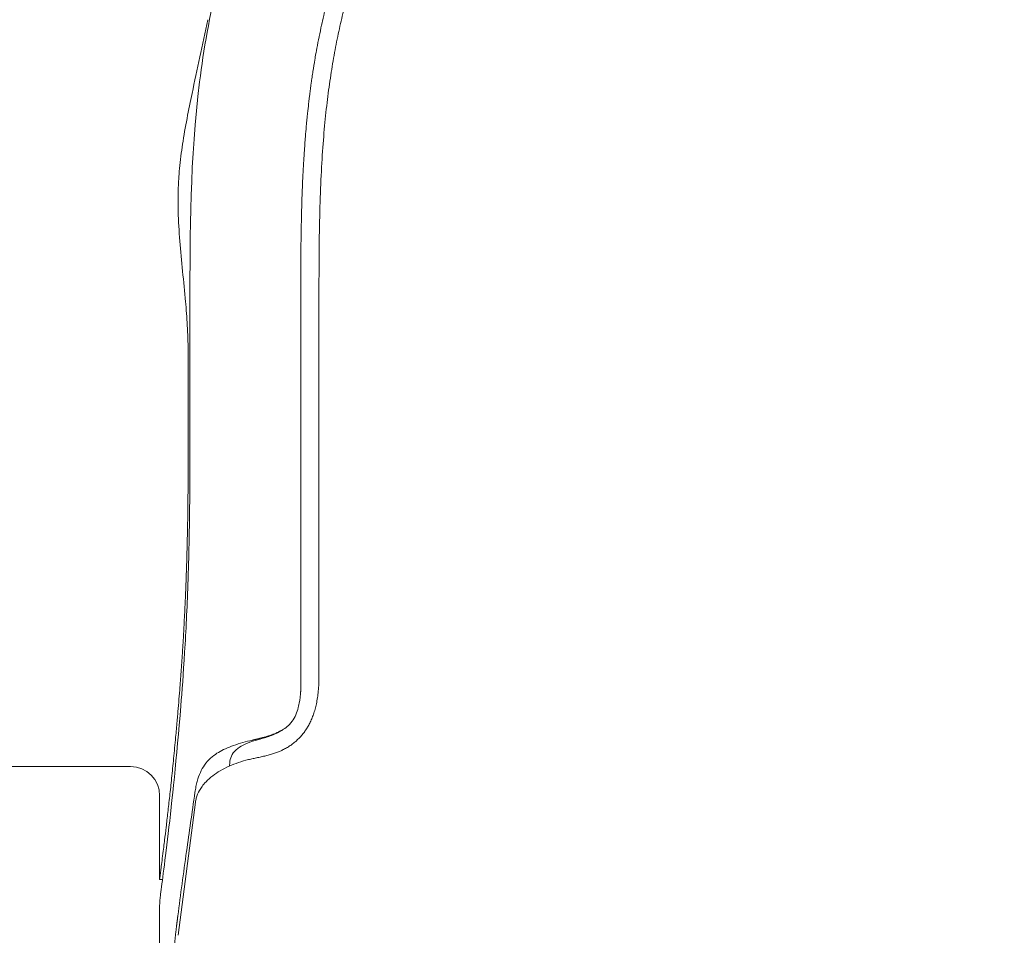
# Model space of a CAD drawing. Units: millimetres. Extents: x 0.4 to 4.22, y 0.27 to 5.63.
# Drawn here: x 1.35 to 1.48, y 3.23 to 3.36 of the extents above; entities that cross this region are included whole.
import ezdxf

# ---------------------------------------------------------------- set-up
doc = ezdxf.new("R2010")
doc.units = ezdxf.units.MM
doc.layers.add('SIBER-TECNICO', color=7, linetype='Continuous', lineweight=13)

# ---------------------------------------------------------------- blocks, each defined once
blk = doc.blocks.new('A$C56e6ca01')
at = {"color": 0, "linetype": 'Continuous', "lineweight": 0, "extrusion": (0, -1, -2.22045e-16)}
for p, q in [((0.06939, 0.48462), (0.06939, 0.48399)), ((0.07189, 0.43378), (0.07189, 0.48399)), ((0.04601, 0.42049), (0.028, 0.42049)), ((0.05001, 0.41649), (0.05001, 0.40499)), ((0.05492, 0.41558), (0.05257, 0.39731)), ((0.05001, 0.40499), (0.0504, 0.40499))]:
    blk.add_line(p, q, dxfattribs=at)
at = {"color": 0, "linetype": 'Continuous', "lineweight": 0, "extrusion": (-3.36726e-48, 2.22045e-16, -1)}
blk.add_arc((-0.04601, 0.41649), 0.004, 90, 180, dxfattribs=at)
at = {"color": 0, "linetype": 'Continuous', "lineweight": 0}
for points, knots in [([(0.166, 0.59582), (0.15621, 0.59582), (0.14604, 0.59581), (0.12661, 0.59339), (0.11654, 0.59126), (0.09668, 0.58266), (0.08798, 0.57686), (0.07313, 0.56201), (0.06733, 0.55331), (0.05873, 0.53345), (0.0566, 0.52338), (0.05418, 0.50395), (0.05417, 0.49378), (0.05417, 0.48399)], [0, 0, 0, 0, 2.937964, 2.937964, 5.391247, 5.391247, 7.724926, 7.724926, 10.058605, 10.058605, 12.511889, 12.511889, 15.449852, 15.449852, 15.449852, 15.449852]), ([(0.09132, 0.55867), (0.09064, 0.55799), (0.08997, 0.55729), (0.08931, 0.55657), (0.08866, 0.55586), (0.08801, 0.55512), (0.08739, 0.55437), (0.08676, 0.55362), (0.08615, 0.55286), (0.08555, 0.55207), (0.08555, 0.55207), (0.08555, 0.55207), (0.08554, 0.55206), (0.08495, 0.55128), (0.08437, 0.55049), (0.08381, 0.54968), (0.0838, 0.54967), (0.0838, 0.54966), (0.08379, 0.54965), (0.08322, 0.54883), (0.08267, 0.548), (0.08217, 0.5472), (0.08216, 0.54719), (0.08216, 0.54718), (0.08215, 0.54718), (0.08165, 0.54638), (0.0812, 0.54563), (0.08078, 0.5449), (0.08072, 0.54479), (0.08066, 0.54468), (0.0806, 0.54458), (0.08024, 0.54396), (0.07991, 0.54336), (0.07961, 0.54279), (0.07945, 0.54248), (0.07929, 0.54218), (0.07913, 0.54188), (0.07896, 0.54154), (0.07879, 0.5412), (0.07863, 0.54088), (0.07833, 0.54027), (0.07805, 0.53969), (0.0778, 0.53914), (0.07779, 0.53912), (0.07778, 0.53909), (0.07777, 0.53907), (0.07753, 0.53855), (0.07731, 0.53805), (0.07709, 0.53756), (0.07689, 0.53708), (0.07669, 0.53661), (0.07648, 0.53611), (0.07646, 0.53606), (0.07644, 0.53602), (0.07643, 0.53597), (0.0762, 0.53542), (0.07597, 0.53483), (0.07575, 0.53425), (0.07559, 0.53382), (0.07543, 0.53339), (0.07528, 0.53297), (0.07523, 0.53283), (0.07518, 0.53269), (0.07513, 0.53255), (0.07493, 0.53199), (0.07474, 0.53143), (0.07456, 0.53087), (0.07443, 0.53048), (0.07431, 0.53009), (0.07418, 0.52969), (0.07413, 0.52951), (0.07407, 0.52934), (0.07402, 0.52916), (0.07384, 0.52858), (0.07367, 0.52799), (0.07351, 0.5274), (0.07342, 0.5271), (0.07334, 0.5268), (0.07326, 0.52649), (0.07318, 0.52621), (0.0731, 0.52592), (0.07303, 0.52564), (0.07288, 0.52507), (0.07274, 0.52451), (0.07262, 0.52397), (0.07258, 0.52382), (0.07255, 0.52367), (0.07251, 0.52353), (0.07242, 0.52313), (0.07233, 0.52274), (0.07225, 0.52235), (0.07213, 0.52182), (0.07202, 0.52129), (0.07191, 0.52076), (0.07191, 0.52075), (0.0719, 0.52073), (0.0719, 0.52072), (0.0718, 0.5202), (0.0717, 0.51969), (0.0716, 0.51917), (0.07153, 0.51877), (0.07145, 0.51836), (0.07138, 0.51796), (0.07136, 0.51783), (0.07134, 0.51771), (0.07132, 0.51759), (0.07123, 0.51705), (0.07114, 0.51652), (0.07106, 0.51599), (0.07102, 0.51572), (0.07098, 0.51545), (0.07094, 0.51518), (0.0709, 0.51492), (0.07087, 0.51467), (0.07083, 0.51442), (0.07076, 0.5139), (0.07069, 0.51338), (0.07063, 0.51291), (0.07061, 0.51272), (0.07059, 0.51254), (0.07056, 0.51236), (0.07053, 0.51209), (0.0705, 0.51183), (0.07047, 0.51156), (0.07042, 0.51112), (0.07037, 0.51067), (0.07032, 0.5102), (0.0703, 0.51), (0.07028, 0.5098), (0.07026, 0.5096), (0.07023, 0.50932), (0.0702, 0.50905), (0.07018, 0.50877), (0.07013, 0.50829), (0.07009, 0.50782), (0.07005, 0.50737), (0.07004, 0.50724), (0.07003, 0.50711), (0.07002, 0.50699), (0.07, 0.50667), (0.06997, 0.50635), (0.06995, 0.50604), (0.06992, 0.50561), (0.06989, 0.5052), (0.06986, 0.50481), (0.06986, 0.50474), (0.06985, 0.50466), (0.06985, 0.50459), (0.06983, 0.50428), (0.06981, 0.50398), (0.06979, 0.50369), (0.06977, 0.50334), (0.06975, 0.503), (0.06973, 0.50267), (0.06973, 0.50258), (0.06972, 0.5025), (0.06972, 0.50241), (0.06971, 0.50217), (0.06969, 0.50194), (0.06968, 0.50171), (0.06967, 0.50139), (0.06965, 0.50108), (0.06964, 0.50076), (0.06963, 0.50064), (0.06963, 0.50052), (0.06962, 0.50039), (0.06961, 0.5002), (0.06961, 0.50001), (0.0696, 0.49982), (0.06959, 0.49951), (0.06958, 0.49919), (0.06956, 0.49888), (0.06956, 0.49873), (0.06955, 0.49858), (0.06955, 0.49843), (0.06954, 0.49826), (0.06954, 0.4981), (0.06953, 0.49794), (0.06952, 0.49763), (0.06952, 0.49732), (0.06951, 0.497), (0.0695, 0.49682), (0.0695, 0.49664), (0.06949, 0.49645), (0.06949, 0.49632), (0.06949, 0.49618), (0.06948, 0.49604), (0.06948, 0.4957), (0.06947, 0.49535), (0.06946, 0.49499), (0.06946, 0.49482), (0.06946, 0.49465), (0.06945, 0.49447), (0.06945, 0.49427), (0.06945, 0.49406), (0.06944, 0.49384), (0.06944, 0.49344), (0.06943, 0.49303), (0.06943, 0.49261), (0.06942, 0.49257), (0.06942, 0.49254), (0.06942, 0.4925), (0.06942, 0.49211), (0.06942, 0.49171), (0.06941, 0.4913), (0.06941, 0.49105), (0.06941, 0.49079), (0.06941, 0.49053), (0.0694, 0.49031), (0.0694, 0.4901), (0.0694, 0.48987), (0.0694, 0.48945), (0.0694, 0.48902), (0.0694, 0.48856), (0.0694, 0.48848), (0.0694, 0.48839), (0.0694, 0.48831), (0.06939, 0.48777), (0.06939, 0.4872), (0.06939, 0.48659), (0.06939, 0.48659), (0.06939, 0.48658), (0.06939, 0.48657), (0.06939, 0.48596), (0.06939, 0.48531), (0.06939, 0.48462)], [0, 0, 0, 0, 0.020829, 0.020829, 0.020829, 0.041619, 0.041619, 0.041619, 0.062383, 0.062383, 0.062383, 0.0625, 0.0625, 0.0625, 0.083112, 0.083112, 0.083112, 0.083333, 0.083333, 0.083333, 0.104167, 0.104167, 0.104167, 0.104326, 0.104326, 0.104326, 0.125, 0.125, 0.125, 0.128035, 0.128035, 0.128035, 0.145833, 0.145833, 0.145833, 0.155488, 0.155488, 0.155488, 0.166667, 0.166667, 0.166667, 0.1875, 0.1875, 0.1875, 0.188455, 0.188455, 0.188455, 0.208333, 0.208333, 0.208333, 0.227401, 0.227401, 0.227401, 0.229167, 0.229167, 0.229167, 0.25, 0.25, 0.25, 0.265697, 0.265697, 0.265697, 0.270833, 0.270833, 0.270833, 0.291667, 0.291667, 0.291667, 0.306009, 0.306009, 0.306009, 0.3125, 0.3125, 0.3125, 0.333333, 0.333333, 0.333333, 0.344031, 0.344031, 0.344031, 0.354167, 0.354167, 0.354167, 0.375, 0.375, 0.375, 0.38064, 0.38064, 0.38064, 0.395833, 0.395833, 0.395833, 0.416667, 0.416667, 0.416667, 0.417221, 0.417221, 0.417221, 0.4375, 0.4375, 0.4375, 0.453483, 0.453483, 0.453483, 0.458333, 0.458333, 0.458333, 0.479167, 0.479167, 0.479167, 0.489885, 0.489885, 0.489885, 0.5, 0.5, 0.5, 0.520833, 0.520833, 0.520833, 0.5291, 0.5291, 0.5291, 0.541667, 0.541667, 0.541667, 0.5625, 0.5625, 0.5625, 0.571272, 0.571272, 0.571272, 0.583333, 0.583333, 0.583333, 0.604167, 0.604167, 0.604167, 0.609966, 0.609966, 0.609966, 0.625, 0.625, 0.625, 0.645833, 0.645833, 0.645833, 0.649859, 0.649859, 0.649859, 0.666667, 0.666667, 0.666667, 0.6875, 0.6875, 0.6875, 0.692981, 0.692981, 0.692981, 0.708333, 0.708333, 0.708333, 0.729167, 0.729167, 0.729167, 0.73736, 0.73736, 0.73736, 0.75, 0.75, 0.75, 0.770833, 0.770833, 0.770833, 0.780803, 0.780803, 0.780803, 0.791667, 0.791667, 0.791667, 0.8125, 0.8125, 0.8125, 0.824576, 0.824576, 0.824576, 0.833333, 0.833333, 0.833333, 0.854167, 0.854167, 0.854167, 0.863711, 0.863711, 0.863711, 0.875, 0.875, 0.875, 0.895833, 0.895833, 0.895833, 0.897656, 0.897656, 0.897656, 0.916667, 0.916667, 0.916667, 0.928148, 0.928148, 0.928148, 0.9375, 0.9375, 0.9375, 0.955103, 0.955103, 0.955103, 0.958333, 0.958333, 0.958333, 0.978881, 0.978881, 0.978881, 0.979167, 0.979167, 0.979167, 1, 1, 1, 1]), ([(0.05661, 0.52309), (0.05594, 0.51968), (0.05515, 0.51621), (0.054, 0.51076), (0.05351, 0.50831), (0.05299, 0.50488), (0.05285, 0.50377), (0.0527, 0.50215), (0.05266, 0.50165), (0.05261, 0.50086), (0.0526, 0.50057), (0.05257, 0.50003), (0.05256, 0.49978), (0.05255, 0.49921), (0.05254, 0.4989), (0.05253, 0.49797), (0.05254, 0.49736), (0.05259, 0.49539), (0.05267, 0.49404), (0.053, 0.48995), (0.05332, 0.48716), (0.05357, 0.48431)], [-4.072276, -4.072276, -4.072276, -4.072276, -2.992471, -2.992471, -2.255606, -2.255606, -1.903688, -1.903688, -1.746814, -1.746814, -1.655866, -1.655866, -1.577372, -1.577372, -1.478669, -1.478669, -1.287646, -1.287646, -0.859983, -0.859983, 0, 0, 0, 0]), ([(0.05357, 0.48431), (0.05358, 0.48426), (0.05358, 0.4842), (0.05359, 0.4841), (0.0536, 0.48404), (0.0536, 0.48399)], [-0.03186524, -0.03186524, -0.03186524, -0.03186524, -0.0159468, -0.0159468, -0.00000001, -0.00000001, -0.00000001, -0.00000001]), ([(0.0536, 0.48399), (0.05369, 0.48288), (0.05377, 0.48177), (0.05389, 0.47952), (0.05393, 0.47837), (0.05393, 0.47722)], [0.0000061, 0.0000061, 0.0000061, 0.0000061, 0.3339459, 0.3339459, 0.6764386, 0.6764386, 0.6764386, 0.6764386]), ([(0.05417, 0.46513), (0.05417, 0.46828), (0.05417, 0.47142), (0.05417, 0.47771), (0.05417, 0.48085), (0.05417, 0.48399)], [0.000001, 0.000001, 0.000001, 0.000001, 0.942844, 0.942844, 1.885686, 1.885686, 1.885686, 1.885686]), ([(0.06939, 0.43486), (0.06939, 0.44305), (0.06939, 0.45124), (0.06939, 0.46761), (0.06939, 0.4758), (0.06939, 0.48399)], [0.000001, 0.000001, 0.000001, 0.000001, 2.456687, 2.456687, 4.913372, 4.913372, 4.913372, 4.913372]), ([(0.05393, 0.47722), (0.05393, 0.47521), (0.05393, 0.47319), (0.05393, 0.46916), (0.05393, 0.46715), (0.05393, 0.46513)], [0.000001, 0.000001, 0.000001, 0.000001, 0.604476, 0.604476, 1.20895, 1.20895, 1.20895, 1.20895]), ([(0.05393, 0.46513), (0.05393, 0.46486), (0.05393, 0.46459), (0.05393, 0.46432), (0.05393, 0.46404), (0.05393, 0.46377), (0.05393, 0.4635), (0.05393, 0.46322), (0.05393, 0.46295), (0.05393, 0.46268), (0.05393, 0.4624), (0.05393, 0.46213), (0.05393, 0.46186), (0.05393, 0.46159), (0.05392, 0.46131), (0.05392, 0.46104), (0.05392, 0.46077), (0.05392, 0.4605), (0.05392, 0.46023), (0.05392, 0.45996), (0.05392, 0.4597), (0.05392, 0.45943), (0.05391, 0.45917), (0.05391, 0.4589), (0.05391, 0.45863), (0.05391, 0.45837), (0.05391, 0.4581), (0.0539, 0.45783), (0.0539, 0.45757), (0.0539, 0.4573), (0.0539, 0.45703), (0.05389, 0.45677), (0.05389, 0.4565), (0.05389, 0.45624), (0.05388, 0.45597), (0.05388, 0.45571), (0.05388, 0.45545), (0.05387, 0.45518), (0.05387, 0.45492), (0.05386, 0.45466), (0.05386, 0.4544), (0.05386, 0.45413), (0.05385, 0.45387), (0.05385, 0.45361), (0.05384, 0.45335), (0.05384, 0.45309), (0.05383, 0.45283), (0.05383, 0.45258), (0.05382, 0.45232), (0.05381, 0.45206), (0.05381, 0.45179), (0.0538, 0.45153), (0.0538, 0.45126), (0.05379, 0.45098), (0.05378, 0.4507), (0.05377, 0.45041), (0.05377, 0.45011), (0.05376, 0.44979), (0.05375, 0.44947), (0.05374, 0.44914), (0.05373, 0.4488), (0.05372, 0.44845), (0.05371, 0.4481), (0.0537, 0.44776), (0.05369, 0.44741), (0.05367, 0.44708), (0.05366, 0.44676), (0.05365, 0.44644), (0.05364, 0.44614), (0.05363, 0.44585), (0.05362, 0.44557), (0.05361, 0.4453), (0.0536, 0.44504), (0.05359, 0.44478), (0.05358, 0.44453), (0.05357, 0.44428), (0.05356, 0.44404), (0.05355, 0.4438), (0.05354, 0.44356), (0.05353, 0.44332), (0.05352, 0.44308), (0.05351, 0.44284), (0.0535, 0.4426), (0.05348, 0.44236), (0.05347, 0.44213), (0.05346, 0.44189), (0.05345, 0.44166), (0.05344, 0.44143), (0.05343, 0.44119), (0.05342, 0.44096), (0.0534, 0.44073), (0.05339, 0.44049), (0.05338, 0.44026), (0.05337, 0.44003), (0.05336, 0.4398), (0.05334, 0.43956), (0.05333, 0.43933), (0.05332, 0.4391), (0.05331, 0.43887), (0.05329, 0.43864), (0.05328, 0.43841), (0.05327, 0.43818), (0.05325, 0.43796), (0.05324, 0.43773), (0.05323, 0.4375), (0.05321, 0.43728), (0.0532, 0.43706), (0.05318, 0.43684), (0.05317, 0.43662), (0.05316, 0.4364), (0.05314, 0.43618), (0.05313, 0.43597), (0.05311, 0.43575), (0.0531, 0.43553), (0.05309, 0.43532), (0.05307, 0.43511), (0.05306, 0.43489), (0.05304, 0.43468), (0.05303, 0.43447), (0.05301, 0.43426), (0.053, 0.43405), (0.05298, 0.43384), (0.05297, 0.43363), (0.05295, 0.43342), (0.05294, 0.43321), (0.05292, 0.43301), (0.05291, 0.4328), (0.05289, 0.4326), (0.05287, 0.4324), (0.05286, 0.4322), (0.05284, 0.432), (0.05283, 0.4318), (0.05281, 0.4316), (0.0528, 0.4314), (0.05278, 0.4312), (0.05277, 0.43101)], [0, 0, 0, 0, 0.022222, 0.022222, 0.022222, 0.044444, 0.044444, 0.044444, 0.066667, 0.066667, 0.066667, 0.088889, 0.088889, 0.088889, 0.111111, 0.111111, 0.111111, 0.133333, 0.133333, 0.133333, 0.155556, 0.155556, 0.155556, 0.177778, 0.177778, 0.177778, 0.2, 0.2, 0.2, 0.222222, 0.222222, 0.222222, 0.244444, 0.244444, 0.244444, 0.266667, 0.266667, 0.266667, 0.288889, 0.288889, 0.288889, 0.311111, 0.311111, 0.311111, 0.333333, 0.333333, 0.333333, 0.355556, 0.355556, 0.355556, 0.377778, 0.377778, 0.377778, 0.4, 0.4, 0.4, 0.422222, 0.422222, 0.422222, 0.444444, 0.444444, 0.444444, 0.466667, 0.466667, 0.466667, 0.488889, 0.488889, 0.488889, 0.511111, 0.511111, 0.511111, 0.533333, 0.533333, 0.533333, 0.555556, 0.555556, 0.555556, 0.577778, 0.577778, 0.577778, 0.6, 0.6, 0.6, 0.622222, 0.622222, 0.622222, 0.644444, 0.644444, 0.644444, 0.666667, 0.666667, 0.666667, 0.688889, 0.688889, 0.688889, 0.711111, 0.711111, 0.711111, 0.733333, 0.733333, 0.733333, 0.755556, 0.755556, 0.755556, 0.777778, 0.777778, 0.777778, 0.8, 0.8, 0.8, 0.822222, 0.822222, 0.822222, 0.844444, 0.844444, 0.844444, 0.866667, 0.866667, 0.866667, 0.888889, 0.888889, 0.888889, 0.911111, 0.911111, 0.911111, 0.933333, 0.933333, 0.933333, 0.955556, 0.955556, 0.955556, 0.977778, 0.977778, 0.977778, 1, 1, 1, 1]), ([(0.05292, 0.42883), (0.05308, 0.43081), (0.05326, 0.43318), (0.05362, 0.43911), (0.05377, 0.44223), (0.05403, 0.44956), (0.05409, 0.45301), (0.05417, 0.45913), (0.05417, 0.46227), (0.05417, 0.46513)], [-2.43163, -2.43163, -2.43163, -2.43163, -1.926682, -1.926682, -1.447748, -1.447748, -0.859806, -0.859806, 0, 0, 0, 0]), ([(0.06939, 0.43486), (0.06939, 0.43479), (0.06939, 0.43472), (0.0694, 0.43402), (0.06941, 0.43361), (0.06942, 0.43293), (0.06942, 0.43278), (0.06942, 0.43258), (0.06942, 0.43253), (0.06942, 0.43246), (0.06942, 0.43244), (0.06942, 0.43241), (0.06942, 0.4324), (0.06942, 0.43238), (0.06942, 0.43237), (0.06942, 0.43236), (0.06942, 0.43235), (0.06942, 0.43234), (0.06942, 0.43233), (0.06942, 0.43232), (0.06942, 0.43231), (0.06942, 0.4323), (0.06942, 0.43229), (0.06942, 0.43225), (0.06942, 0.43222), (0.06942, 0.43182), (0.06941, 0.43145), (0.06939, 0.43101), (0.06938, 0.43094), (0.06938, 0.43085), (0.06938, 0.43083), (0.06937, 0.43078), (0.06937, 0.43076), (0.06937, 0.4307), (0.06937, 0.43067), (0.06936, 0.4306), (0.06936, 0.43056), (0.06935, 0.43048), (0.06935, 0.43043), (0.06934, 0.43033), (0.06933, 0.43028), (0.06932, 0.43016), (0.06931, 0.4301), (0.06928, 0.42983), (0.06925, 0.42962), (0.06917, 0.42914), (0.06911, 0.42887), (0.06886, 0.42792), (0.06861, 0.42727), (0.06796, 0.42638), (0.06773, 0.42616), (0.06731, 0.4258), (0.06708, 0.42565), (0.06689, 0.42554)], [0, 0, 0, 0, 0.020741, 0.020741, 0.209963, 0.209963, 0.266804, 0.266804, 0.284552, 0.284552, 0.29226, 0.29226, 0.296463, 0.296463, 0.299238, 0.299238, 0.301464, 0.301464, 0.303759, 0.303759, 0.306083, 0.306083, 0.309552, 0.309552, 0.32013, 0.32013, 0.458432, 0.458432, 0.485352, 0.485352, 0.492767, 0.492767, 0.502067, 0.502067, 0.5136, 0.5136, 0.52772, 0.52772, 0.544762, 0.544762, 0.565063, 0.565063, 0.589073, 0.589073, 0.66466, 0.66466, 0.77006, 0.77006, 1.032637, 1.032637, 1.183396, 1.183396, 1.367597, 1.367597, 1.367597, 1.367597]), ([(0.05277, 0.43101), (0.05267, 0.42986), (0.05258, 0.42875), (0.05249, 0.42767), (0.05246, 0.42735), (0.05243, 0.42703), (0.0524, 0.42671), (0.05234, 0.42597), (0.05227, 0.42524), (0.05221, 0.42454), (0.05212, 0.42353), (0.05202, 0.42256), (0.05193, 0.42162), (0.05184, 0.42068), (0.05175, 0.41978), (0.05166, 0.41891), (0.05157, 0.41805), (0.05148, 0.41722), (0.05139, 0.41643), (0.0513, 0.41564), (0.05122, 0.41489), (0.05114, 0.41418), (0.05106, 0.41347), (0.05098, 0.4128), (0.0509, 0.41217), (0.05083, 0.41154), (0.05076, 0.41094), (0.05069, 0.41039), (0.05067, 0.41024), (0.05065, 0.41009), (0.05063, 0.40995), (0.05059, 0.40957), (0.05054, 0.40921), (0.0505, 0.40887), (0.05044, 0.4084), (0.05039, 0.40797), (0.05034, 0.40759), (0.05029, 0.40721), (0.05025, 0.40687), (0.05021, 0.40657), (0.05017, 0.40627), (0.05014, 0.40601), (0.05011, 0.4058), (0.05009, 0.40558), (0.05006, 0.40541), (0.05005, 0.40528), (0.05003, 0.40515), (0.05002, 0.40507), (0.05001, 0.40502), (0.05001, 0.405), (0.05001, 0.40499), (0.05001, 0.40499)], [0, 0, 0, 0, 0.0344828, 0.0344828, 0.0344828, 0.0448679, 0.0448679, 0.0448679, 0.0689655, 0.0689655, 0.0689655, 0.1034483, 0.1034483, 0.1034483, 0.137931, 0.137931, 0.137931, 0.1724138, 0.1724138, 0.1724138, 0.2068966, 0.2068966, 0.2068966, 0.2413793, 0.2413793, 0.2413793, 0.2758621, 0.2758621, 0.2758621, 0.2853711, 0.2853711, 0.2853711, 0.3103448, 0.3103448, 0.3103448, 0.3448276, 0.3448276, 0.3448276, 0.3793103, 0.3793103, 0.3793103, 0.4137931, 0.4137931, 0.4137931, 0.4482759, 0.4482759, 0.4482759, 0.4827586, 0.4827586, 0.4827586, 0.4999801, 0.4999801, 0.4999801, 0.4999801]), ([(0.05011, 0.40272), (0.05027, 0.40399), (0.05067, 0.40689), (0.05171, 0.41574), (0.05234, 0.42165), (0.05292, 0.42883)], [0.000001, 0.000001, 0.000001, 0.000001, 3.118384, 3.118384, 6.252591, 6.252591, 6.252591, 6.252591]), ([(0.06689, 0.42554), (0.06683, 0.42551), (0.06678, 0.42548), (0.06672, 0.42544), (0.06666, 0.42541), (0.0666, 0.42538), (0.06654, 0.42535), (0.06652, 0.42534), (0.0665, 0.42533), (0.06648, 0.42532), (0.06644, 0.4253), (0.0664, 0.42528), (0.06637, 0.42526), (0.06631, 0.42523), (0.06625, 0.4252), (0.06619, 0.42517), (0.06616, 0.42516), (0.06613, 0.42515), (0.06611, 0.42513), (0.06607, 0.42512), (0.06604, 0.4251), (0.06601, 0.42509), (0.06594, 0.42506), (0.06588, 0.42503), (0.06582, 0.425), (0.0658, 0.425), (0.06579, 0.42499), (0.06577, 0.42499), (0.06572, 0.42496), (0.06566, 0.42494), (0.06561, 0.42492), (0.06556, 0.4249), (0.06551, 0.42488), (0.06547, 0.42487), (0.06544, 0.42485), (0.06541, 0.42484), (0.06538, 0.42483), (0.06531, 0.42481), (0.06523, 0.42478), (0.06516, 0.42476), (0.06515, 0.42475), (0.06513, 0.42475), (0.06512, 0.42474), (0.06503, 0.42471), (0.06493, 0.42468), (0.06483, 0.42465), (0.06472, 0.42462), (0.06461, 0.42458), (0.0645, 0.42455), (0.0644, 0.42452), (0.06429, 0.42449), (0.06418, 0.42447), (0.06417, 0.42446), (0.06416, 0.42446), (0.06415, 0.42446), (0.06406, 0.42443), (0.06396, 0.42441), (0.06387, 0.42438), (0.06383, 0.42438), (0.06379, 0.42437), (0.06375, 0.42436), (0.06368, 0.42434), (0.06361, 0.42432), (0.06354, 0.42431), (0.06347, 0.42429), (0.06339, 0.42427), (0.06331, 0.42425), (0.06327, 0.42424), (0.06324, 0.42423), (0.0632, 0.42423), (0.06308, 0.4242), (0.06296, 0.42417), (0.06283, 0.42414), (0.06282, 0.42414), (0.06282, 0.42414), (0.06281, 0.42413), (0.06269, 0.42411), (0.06255, 0.42407), (0.06241, 0.42404)], [0, 0, 0, 0, 0.0316245, 0.0316245, 0.0316245, 0.064871, 0.064871, 0.064871, 0.0769231, 0.0769231, 0.0769231, 0.0999454, 0.0999454, 0.0999454, 0.1369287, 0.1369287, 0.1369287, 0.1538462, 0.1538462, 0.1538462, 0.1763048, 0.1763048, 0.1763048, 0.2198494, 0.2198494, 0.2198494, 0.2307692, 0.2307692, 0.2307692, 0.270503, 0.270503, 0.270503, 0.3076923, 0.3076923, 0.3076923, 0.3287023, 0.3287023, 0.3287023, 0.3846154, 0.3846154, 0.3846154, 0.3923302, 0.3923302, 0.3923302, 0.4615385, 0.4615385, 0.4615385, 0.5384615, 0.5384615, 0.5384615, 0.6153846, 0.6153846, 0.6153846, 0.623168, 0.623168, 0.623168, 0.6923077, 0.6923077, 0.6923077, 0.7196034, 0.7196034, 0.7196034, 0.7692308, 0.7692308, 0.7692308, 0.8227494, 0.8227494, 0.8227494, 0.8461538, 0.8461538, 0.8461538, 0.9230769, 0.9230769, 0.9230769, 0.9264726, 0.9264726, 0.9264726, 0.9999987, 0.9999987, 0.9999987, 0.9999987]), ([(0.06314, 0.42408), (0.06324, 0.42411), (0.06334, 0.42413), (0.06395, 0.42431), (0.06448, 0.42445), (0.06549, 0.4248), (0.06605, 0.42502), (0.06665, 0.42539)], [0, 0, 0, 0, 0.0350981, 0.0350981, 0.2116583, 0.2116583, 0.3688479, 0.3688479, 0.3688479, 0.3688479]), ([(0.06665, 0.42539), (0.06669, 0.42541), (0.06673, 0.42544), (0.06681, 0.42549), (0.06685, 0.42552), (0.06689, 0.42554)], [0.000001, 0.000001, 0.000001, 0.000001, 0.01431963, 0.01431963, 0.02890131, 0.02890131, 0.02890131, 0.02890131]), ([(0.06241, 0.42404), (0.06151, 0.42383), (0.06065, 0.42358), (0.0591, 0.42299), (0.05844, 0.42267), (0.05731, 0.42195), (0.0567, 0.42146), (0.05574, 0.42008), (0.05541, 0.41935), (0.05517, 0.41846)], [0.000005, 0.000005, 0.000005, 0.000005, 0.295431, 0.295431, 0.588077, 0.588077, 0.879944, 0.879944, 1.113258, 1.113258, 1.113258, 1.113258]), ([(0.05967, 0.42122), (0.05971, 0.42155), (0.05981, 0.42186), (0.06016, 0.42245), (0.06041, 0.42272), (0.06102, 0.42319), (0.06136, 0.42339), (0.06216, 0.42376), (0.06263, 0.42393), (0.06314, 0.42408)], [0.000001, 0.000001, 0.000001, 0.000001, 0.1892462, 0.1892462, 0.3863376, 0.3863376, 0.5573624, 0.5573624, 0.7402582, 0.7402582, 0.7402582, 0.7402582]), ([(0.06221, 0.42144), (0.06241, 0.42149), (0.06262, 0.42154), (0.06283, 0.42158), (0.06304, 0.42163), (0.06325, 0.42168), (0.06347, 0.42172), (0.06369, 0.42177), (0.0639, 0.42181), (0.06412, 0.42186), (0.06433, 0.42191), (0.06454, 0.42196), (0.06475, 0.42202), (0.06496, 0.42207), (0.06517, 0.42213), (0.06536, 0.42219), (0.06556, 0.42225), (0.06575, 0.42231), (0.06593, 0.42237), (0.06612, 0.42244), (0.06629, 0.4225), (0.06645, 0.42257), (0.06661, 0.42264), (0.06676, 0.4227), (0.06689, 0.42277)], [0, 0, 0, 0, 0.125, 0.125, 0.125, 0.25, 0.25, 0.25, 0.375, 0.375, 0.375, 0.5, 0.5, 0.5, 0.625, 0.625, 0.625, 0.75, 0.75, 0.75, 0.875, 0.875, 0.875, 1, 1, 1, 1]), ([(0.05492, 0.41558), (0.05495, 0.41576), (0.05499, 0.41595), (0.05509, 0.41632), (0.05515, 0.4165), (0.05538, 0.41705), (0.05558, 0.4174), (0.056, 0.41798), (0.05618, 0.4182), (0.05665, 0.41869), (0.05696, 0.41896), (0.05793, 0.41971), (0.05869, 0.42016), (0.05996, 0.42073), (0.06039, 0.4209), (0.06128, 0.42119), (0.06174, 0.42133), (0.06221, 0.42144)], [0, 0, 0, 0, 0.112136, 0.112136, 0.224472, 0.224472, 0.445509, 0.445509, 0.588898, 0.588898, 0.774034, 0.774034, 1.122588, 1.122588, 1.286179, 1.286179, 1.443663, 1.443663, 1.443663, 1.443663]), ([(0.05517, 0.41846), (0.0551, 0.41822), (0.05505, 0.41798), (0.05494, 0.41747), (0.0549, 0.41721), (0.05486, 0.41694)], [-0.3049972, -0.3049972, -0.3049972, -0.3049972, -0.1600712, -0.1600712, 0, 0, 0, 0]), ([(0.05486, 0.41694), (0.05444, 0.41407), (0.05408, 0.41151), (0.05328, 0.40587), (0.05288, 0.40292), (0.05251, 0.39998)], [0.000001, 0.000001, 0.000001, 0.000001, 1.730867, 1.730867, 3.612179, 3.612179, 3.612179, 3.612179]), ([(0.05001, 0.40126), (0.05001, 0.4015), (0.05002, 0.40174), (0.05005, 0.40223), (0.05007, 0.40248), (0.05011, 0.40272)], [0, 0, 0, 0, 0.60167, 0.60167, 1.20334, 1.20334, 1.20334, 1.20334]), ([(0.05001, 0.37301), (0.05001, 0.37772), (0.05001, 0.38243), (0.05001, 0.39184), (0.05001, 0.39655), (0.05001, 0.40126)], [0.000172, 0.000172, 0.000172, 0.000172, 1.412148, 1.412148, 2.824214, 2.824214, 2.824214, 2.824214]), ([(0.05251, 0.39998), (0.0525, 0.39993), (0.0525, 0.39988), (0.05249, 0.39983), (0.05249, 0.39981), (0.05248, 0.3998), (0.05248, 0.39978), (0.05248, 0.39975), (0.05247, 0.39971), (0.05247, 0.39967), (0.05247, 0.39964), (0.05246, 0.39961), (0.05246, 0.39958), (0.05246, 0.39956), (0.05245, 0.39954), (0.05245, 0.39952), (0.05244, 0.39948), (0.05244, 0.39943), (0.05243, 0.39939), (0.05243, 0.39938), (0.05243, 0.39938), (0.05243, 0.39937), (0.05242, 0.39932), (0.05242, 0.39927), (0.05241, 0.39922), (0.05241, 0.39921), (0.05241, 0.3992), (0.05241, 0.39919), (0.0524, 0.39915), (0.0524, 0.3991), (0.05239, 0.39906), (0.05239, 0.39903), (0.05239, 0.39901), (0.05238, 0.39899), (0.05238, 0.39895), (0.05237, 0.39892), (0.05237, 0.39888), (0.05236, 0.39885), (0.05236, 0.39881), (0.05236, 0.39877), (0.05235, 0.39874), (0.05235, 0.39872), (0.05234, 0.39869), (0.05234, 0.39864), (0.05233, 0.39859), (0.05233, 0.39854), (0.05232, 0.39851), (0.05232, 0.39849), (0.05232, 0.39846), (0.05231, 0.39841), (0.0523, 0.39835), (0.0523, 0.39829), (0.05229, 0.39826), (0.05229, 0.39823), (0.05229, 0.3982), (0.05228, 0.39815), (0.05227, 0.39809), (0.05227, 0.39804), (0.05226, 0.39799), (0.05226, 0.39795), (0.05225, 0.3979), (0.05225, 0.39786), (0.05224, 0.39781), (0.05224, 0.39776), (0.05223, 0.3977), (0.05222, 0.39764), (0.05221, 0.39757), (0.05221, 0.39754), (0.05221, 0.3975), (0.0522, 0.39745), (0.05219, 0.39738), (0.05218, 0.39731), (0.05218, 0.39723), (0.05217, 0.39719), (0.05217, 0.39715), (0.05216, 0.39711), (0.05216, 0.39703), (0.05215, 0.39696), (0.05214, 0.39688), (0.05213, 0.39683), (0.05213, 0.39678), (0.05212, 0.39673), (0.05212, 0.39667), (0.05211, 0.3966), (0.0521, 0.39653), (0.0521, 0.39648), (0.05209, 0.39642), (0.05209, 0.39636), (0.05208, 0.3963), (0.05208, 0.39624), (0.05207, 0.39619), (0.05207, 0.39613), (0.05206, 0.39607), (0.05206, 0.39601), (0.05205, 0.39595), (0.05204, 0.39589), (0.05204, 0.39583), (0.05203, 0.39579), (0.05203, 0.39574), (0.05203, 0.3957), (0.05202, 0.39562), (0.05201, 0.39555), (0.05201, 0.39548), (0.05201, 0.39546), (0.052, 0.39544), (0.052, 0.39542), (0.052, 0.39533), (0.05199, 0.39524), (0.05198, 0.39516), (0.05198, 0.39514), (0.05198, 0.39512), (0.05198, 0.39511), (0.05197, 0.39504), (0.05197, 0.39497), (0.05196, 0.39491), (0.05196, 0.39485), (0.05195, 0.39478), (0.05195, 0.39472), (0.05194, 0.3947), (0.05194, 0.39467), (0.05194, 0.39465), (0.05193, 0.39456), (0.05193, 0.39447), (0.05192, 0.39438), (0.05192, 0.39436), (0.05192, 0.39434), (0.05192, 0.39432), (0.05191, 0.39425), (0.05191, 0.39418), (0.0519, 0.39411), (0.0519, 0.39405), (0.05189, 0.39398), (0.05189, 0.39391), (0.05189, 0.39389), (0.05188, 0.39386), (0.05188, 0.39384), (0.05188, 0.39375), (0.05187, 0.39366), (0.05186, 0.39356), (0.05186, 0.39354), (0.05186, 0.39351), (0.05186, 0.39348), (0.05185, 0.39342), (0.05185, 0.39335), (0.05185, 0.39328), (0.05184, 0.3932), (0.05184, 0.39313), (0.05183, 0.39305), (0.05183, 0.39303), (0.05183, 0.39301), (0.05183, 0.39299), (0.05182, 0.39289), (0.05182, 0.3928), (0.05181, 0.3927), (0.05181, 0.39266), (0.05181, 0.39263), (0.0518, 0.39259), (0.0518, 0.39253), (0.0518, 0.39246), (0.05179, 0.3924), (0.05179, 0.3923), (0.05178, 0.39219), (0.05178, 0.39208), (0.05177, 0.39196), (0.05176, 0.39184), (0.05176, 0.39172), (0.05175, 0.39164), (0.05175, 0.39155), (0.05175, 0.39146), (0.05174, 0.39142), (0.05174, 0.39137), (0.05174, 0.39132), (0.05173, 0.39118), (0.05173, 0.39104), (0.05172, 0.39089), (0.05172, 0.39084), (0.05171, 0.39079), (0.05171, 0.39075), (0.05171, 0.39064), (0.0517, 0.39054), (0.0517, 0.39043), (0.05169, 0.39028), (0.05169, 0.39012), (0.05168, 0.38997), (0.05168, 0.38995), (0.05168, 0.38993), (0.05168, 0.38992), (0.05167, 0.38978), (0.05167, 0.38964), (0.05166, 0.3895), (0.05166, 0.38934), (0.05165, 0.38918), (0.05164, 0.38902), (0.05164, 0.38901), (0.05164, 0.38899), (0.05164, 0.38898), (0.05164, 0.38883), (0.05163, 0.38868), (0.05163, 0.38852), (0.05162, 0.38835), (0.05162, 0.38818), (0.05161, 0.38801), (0.05161, 0.388), (0.05161, 0.38799), (0.05161, 0.38798), (0.05161, 0.3878), (0.0516, 0.38762), (0.0516, 0.38743), (0.05159, 0.38732), (0.05159, 0.38721), (0.05159, 0.38709), (0.05159, 0.38702), (0.05158, 0.38695), (0.05158, 0.38688), (0.05158, 0.38669), (0.05157, 0.3865), (0.05157, 0.3863), (0.05157, 0.38628), (0.05157, 0.38626), (0.05157, 0.38625), (0.05156, 0.38606), (0.05156, 0.38586), (0.05155, 0.38565), (0.05155, 0.3856), (0.05155, 0.38555), (0.05155, 0.3855), (0.05155, 0.38531), (0.05154, 0.38512), (0.05154, 0.38491), (0.05154, 0.38489), (0.05154, 0.38486), (0.05154, 0.38484), (0.05154, 0.38464), (0.05153, 0.38443), (0.05153, 0.38423), (0.05153, 0.38418), (0.05153, 0.38414), (0.05153, 0.3841), (0.05153, 0.38394), (0.05152, 0.38379), (0.05152, 0.38364), (0.05152, 0.38352), (0.05152, 0.38339), (0.05152, 0.38327), (0.05152, 0.38319), (0.05151, 0.38312), (0.05151, 0.38304), (0.05151, 0.38284), (0.05151, 0.38265), (0.05151, 0.38246), (0.05151, 0.38245), (0.05151, 0.38244), (0.05151, 0.38243), (0.0515, 0.38223), (0.0515, 0.38203), (0.0515, 0.38183), (0.0515, 0.38177), (0.0515, 0.3817), (0.0515, 0.38164), (0.0515, 0.3815), (0.0515, 0.38136), (0.0515, 0.38122), (0.05149, 0.38108), (0.05149, 0.38095), (0.05149, 0.38082), (0.05149, 0.38074), (0.05149, 0.38067), (0.05149, 0.38059), (0.05149, 0.38039), (0.05149, 0.38018), (0.05149, 0.37998), (0.05149, 0.37997), (0.05149, 0.37995), (0.05149, 0.37994), (0.05149, 0.3797), (0.05149, 0.37947), (0.05148, 0.37926), (0.05148, 0.37924), (0.05148, 0.37922), (0.05148, 0.3792), (0.05148, 0.37896), (0.05148, 0.37875), (0.05148, 0.37855), (0.05148, 0.37854), (0.05148, 0.37854), (0.05148, 0.37853), (0.05148, 0.37832), (0.05148, 0.37813), (0.05148, 0.37795), (0.05148, 0.37791), (0.05148, 0.37787), (0.05148, 0.37783), (0.05148, 0.37769), (0.05148, 0.37756), (0.05148, 0.37743), (0.05148, 0.3773), (0.05148, 0.37718), (0.05148, 0.37706), (0.05148, 0.37701), (0.05148, 0.37696), (0.05148, 0.37691), (0.05148, 0.37673), (0.05148, 0.37655), (0.05148, 0.37638), (0.05148, 0.37633), (0.05148, 0.37628), (0.05148, 0.37623), (0.05148, 0.3761), (0.05148, 0.37597), (0.05148, 0.37585), (0.05148, 0.37567), (0.05148, 0.37549), (0.05148, 0.37532)], [0, 0, 0, 0, 0.013493, 0.013493, 0.013493, 0.017544, 0.017544, 0.017544, 0.027011, 0.027011, 0.027011, 0.035088, 0.035088, 0.035088, 0.040537, 0.040537, 0.040537, 0.052632, 0.052632, 0.052632, 0.054066, 0.054066, 0.054066, 0.067755, 0.067755, 0.067755, 0.070175, 0.070175, 0.070175, 0.081891, 0.081891, 0.081891, 0.087719, 0.087719, 0.087719, 0.096577, 0.096577, 0.096577, 0.105263, 0.105263, 0.105263, 0.111898, 0.111898, 0.111898, 0.122807, 0.122807, 0.122807, 0.128281, 0.128281, 0.128281, 0.140351, 0.140351, 0.140351, 0.146527, 0.146527, 0.146527, 0.157895, 0.157895, 0.157895, 0.166601, 0.166601, 0.166601, 0.175439, 0.175439, 0.175439, 0.186443, 0.186443, 0.186443, 0.192982, 0.192982, 0.192982, 0.204413, 0.204413, 0.204413, 0.210526, 0.210526, 0.210526, 0.221059, 0.221059, 0.221059, 0.22807, 0.22807, 0.22807, 0.237463, 0.237463, 0.237463, 0.245614, 0.245614, 0.245614, 0.254409, 0.254409, 0.254409, 0.263158, 0.263158, 0.263158, 0.272844, 0.272844, 0.272844, 0.280702, 0.280702, 0.280702, 0.294329, 0.294329, 0.294329, 0.298246, 0.298246, 0.298246, 0.315789, 0.315789, 0.315789, 0.319351, 0.319351, 0.319351, 0.333333, 0.333333, 0.333333, 0.345751, 0.345751, 0.345751, 0.350877, 0.350877, 0.350877, 0.368421, 0.368421, 0.368421, 0.372094, 0.372094, 0.372094, 0.385965, 0.385965, 0.385965, 0.398978, 0.398978, 0.398978, 0.403509, 0.403509, 0.403509, 0.421053, 0.421053, 0.421053, 0.425937, 0.425937, 0.425937, 0.438596, 0.438596, 0.438596, 0.452598, 0.452598, 0.452598, 0.45614, 0.45614, 0.45614, 0.473684, 0.473684, 0.473684, 0.480241, 0.480241, 0.480241, 0.491228, 0.491228, 0.491228, 0.508772, 0.508772, 0.508772, 0.526316, 0.526316, 0.526316, 0.537813, 0.537813, 0.537813, 0.54386, 0.54386, 0.54386, 0.561404, 0.561404, 0.561404, 0.566898, 0.566898, 0.566898, 0.578947, 0.578947, 0.578947, 0.596491, 0.596491, 0.596491, 0.598378, 0.598378, 0.598378, 0.614035, 0.614035, 0.614035, 0.631579, 0.631579, 0.631579, 0.632862, 0.632862, 0.632862, 0.649123, 0.649123, 0.649123, 0.665646, 0.665646, 0.665646, 0.666667, 0.666667, 0.666667, 0.684211, 0.684211, 0.684211, 0.695109, 0.695109, 0.695109, 0.701754, 0.701754, 0.701754, 0.719298, 0.719298, 0.719298, 0.720682, 0.720682, 0.720682, 0.736842, 0.736842, 0.736842, 0.740635, 0.740635, 0.740635, 0.754386, 0.754386, 0.754386, 0.756043, 0.756043, 0.756043, 0.769174, 0.769174, 0.769174, 0.77193, 0.77193, 0.77193, 0.781734, 0.781734, 0.781734, 0.789474, 0.789474, 0.789474, 0.794549, 0.794549, 0.794549, 0.807018, 0.807018, 0.807018, 0.807588, 0.807588, 0.807588, 0.820612, 0.820612, 0.820612, 0.824561, 0.824561, 0.824561, 0.833641, 0.833641, 0.833641, 0.842105, 0.842105, 0.842105, 0.846796, 0.846796, 0.846796, 0.859649, 0.859649, 0.859649, 0.860531, 0.860531, 0.860531, 0.875779, 0.875779, 0.875779, 0.877193, 0.877193, 0.877193, 0.893982, 0.893982, 0.893982, 0.894737, 0.894737, 0.894737, 0.912281, 0.912281, 0.912281, 0.916348, 0.916348, 0.916348, 0.929825, 0.929825, 0.929825, 0.942269, 0.942269, 0.942269, 0.947368, 0.947368, 0.947368, 0.964912, 0.964912, 0.964912, 0.969815, 0.969815, 0.969815, 0.982456, 0.982456, 0.982456, 1, 1, 1, 1])]:
    blk.add_open_spline(points, degree=3, knots=knots, dxfattribs=at)
for points in [[(0.09309, 0.5569), (0.09258, 0.5564), (0.09159, 0.55538), (0.09015, 0.55378), (0.08877, 0.55214), (0.08743, 0.55044), (0.08615, 0.54869), (0.08492, 0.54687), (0.08373, 0.545), (0.0826, 0.54307), (0.08152, 0.54107), (0.08049, 0.53901), (0.07951, 0.53688), (0.07858, 0.53467), (0.07771, 0.53238), (0.07689, 0.53001), (0.07613, 0.52753), (0.07542, 0.52495), (0.07476, 0.52222), (0.07416, 0.51934), (0.07363, 0.51629), (0.07315, 0.51303), (0.07274, 0.5095), (0.07241, 0.50561), (0.07214, 0.50118), (0.07197, 0.49616), (0.07189, 0.49049), (0.07189, 0.48624), (0.07189, 0.48399)], [(0.06689, 0.42277), (0.06708, 0.42286), (0.06745, 0.42305), (0.06794, 0.42336), (0.06839, 0.42369), (0.06881, 0.42404), (0.0692, 0.42443), (0.06958, 0.42485), (0.06993, 0.4253), (0.07025, 0.42578), (0.07056, 0.42631), (0.07084, 0.42689), (0.07108, 0.42749), (0.07131, 0.42817), (0.0715, 0.42891), (0.07166, 0.42973), (0.07178, 0.43062), (0.07186, 0.43159), (0.07189, 0.43264), (0.07189, 0.43339), (0.07189, 0.43378)], [(0.05967, 0.42122), (0.05964, 0.421), (0.05962, 0.42078), (0.0596, 0.42056)], [(0.05642, 0.41846), (0.05642, 0.41846), (0.05643, 0.41846), (0.05643, 0.41846)], [(0.05296, 0.40343), (0.05296, 0.40343), (0.05296, 0.40343), (0.05296, 0.40343)]]:
    blk.add_open_spline(points, degree=3, dxfattribs=at)

msp = doc.modelspace()

# ---------------------------------------------------------------- block references
at = {"layer": 'SIBER-TECNICO'}
msp.add_blockref('A$C56e6ca01', (1.31577, 2.83759), dxfattribs=at)

doc.saveas('drawing.dxf')
